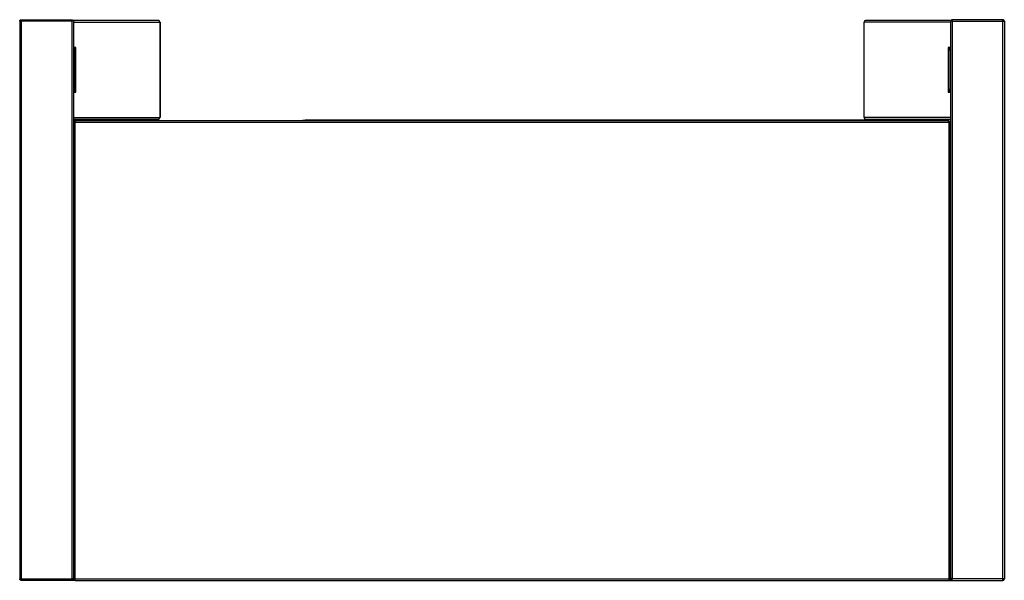
# Model space of a CAD drawing. Units: millimetres. Extents: x 354 to 4831, y 295 to 2786.
# Drawn here: x 2700 to 3800, y 2159 to 2786 of the extents above; entities that cross this region are included whole.
import ezdxf

# ---------------------------------------------------------------- set-up
doc = ezdxf.new("R2010")
doc.units = ezdxf.units.MM

msp = doc.modelspace()

# ---------------------------------------------------------------- linework, layer by layer
at = {"color": 7, "linetype": 'Continuous', "lineweight": 25}
for p, q in [((2701.7, 2785.7), (2758.8, 2785.7)), ((2701.7, 2785.7), (2701.7, 2784.7)), ((2701.7, 2785.7), (2701.7, 2785.7)), ((2758.8, 2785.7), (2758.8, 2784.7)), ((2759.9, 2784.6), (2758.9, 2784.6)), ((2759.9, 2784.6), (2759.9, 2160.7)), ((2854.9, 2784.7), (2760, 2784.7)), ((3740.2, 2784.7), (3645.4, 2784.7)), ((3740.4, 2784.6), (3740.4, 2160.7)), ((3740.4, 2784.6), (3741.4, 2784.6)), ((3741.4, 2785.7), (3741.4, 2784.7)), ((3798.5, 2785.7), (3741.4, 2785.7)), ((3798.6, 2785.7), (3798.5, 2785.7)), ((3798.6, 2785.7), (3798.6, 2784.7)), ((2701.7, 2783.9), (2699.9, 2783.9)), ((2699.9, 2783.9), (2699.9, 2160.5)), ((2701.7, 2160.5), (2701.7, 2783.9)), ((2758.1, 2783.9), (2701.7, 2783.9)), ((2758.1, 2783.9), (2758.1, 2160.7)), ((2856.4, 2782.9), (2856.4, 2676.4)), ((2856.4, 2782.9), (2856.7, 2782.9)), ((2856.7, 2782.9), (2856.7, 2676.4)), ((3643.6, 2676.4), (3643.6, 2782.9)), ((3643.8, 2782.9), (3643.6, 2782.9)), ((3643.8, 2676.4), (3643.8, 2782.9)), ((3742.2, 2783.9), (3742.2, 2160.7)), ((3742.2, 2783.9), (3798.6, 2783.9)), ((3798.6, 2160.5), (3798.6, 2783.9)), ((3798.6, 2783.9), (3800.4, 2783.9)), ((3800.4, 2783.9), (3800.4, 2160.5)), ((2762.7, 2754.7), (2759.9, 2754.7)), ((2759.9, 2751.7), (2760.7, 2751.7)), ((2760.7, 2754.7), (2760.7, 2751.7)), ((2761.9, 2704.7), (2761.9, 2754.7)), ((2762.7, 2704.7), (2762.7, 2754.7)), ((3740.4, 2754.7), (3737.5, 2754.7)), ((3737.5, 2754.7), (3737.5, 2704.7)), ((3738.4, 2754.7), (3738.4, 2704.7)), ((3739.6, 2751.7), (3739.6, 2754.7)), ((3740.4, 2751.7), (3739.6, 2751.7)), ((2759.9, 2707.7), (2760.7, 2707.7)), ((2760.7, 2707.7), (2760.7, 2704.7)), ((3740.4, 2707.7), (3739.6, 2707.7)), ((3739.6, 2704.7), (3739.6, 2707.7)), ((2759.9, 2704.7), (2762.7, 2704.7)), ((3737.5, 2704.7), (3740.4, 2704.7)), ((2759.9, 2674.6), (2854.9, 2674.6)), ((2856.4, 2676.4), (2856.7, 2676.4)), ((3643.8, 2676.4), (3643.6, 2676.4)), ((3645.4, 2674.6), (3740.4, 2674.6)), ((2759.9, 2671.6), (2759.9, 2160.5)), ((2759.9, 2671.6), (2760.9, 2671.6)), ((2760.9, 2672.7), (2760.9, 2671.7)), ((3738.9, 2672.7), (2760.9, 2672.7)), ((2761.7, 2160.5), (2761.7, 2670.9)), ((3738.2, 2670.9), (2761.7, 2670.9)), ((3016.1, 2672.7), (3016.1, 2673.2)), ((3016.1, 2673.2), (3018.9, 2673.2)), ((3018.9, 2673.2), (3018.9, 2672.7)), ((3659.3, 2673.2), (3018.9, 2673.2)), ((3659.3, 2672.7), (3659.3, 2673.2)), ((3659.3, 2673.2), (3662.1, 2673.2)), ((3662.1, 2673.2), (3662.1, 2672.7)), ((3738.2, 2670.9), (3738.2, 2160.5)), ((3738.9, 2671.7), (3738.9, 2672.7)), ((3740, 2671.6), (3739, 2671.6)), ((3740, 2160.5), (3740, 2671.6)), ((3740, 2215.7), (3740.4, 2215.7)), ((3740, 2197.7), (3740, 2207.7)), ((3740, 2207.7), (3740, 2207.7)), ((3740, 2202), (3740, 2202)), ((3740, 2197.7), (3740, 2197.7)), ((3740.4, 2189.7), (3740, 2189.7)), ((3740.4, 2186.1), (3740, 2186.1)), ((3740, 2179.8), (3740.4, 2179.8)), ((3740.4, 2174.7), (3740, 2174.7)), ((2699.9, 2160.5), (2701.7, 2160.5)), ((2701.5, 2158.7), (2701.6, 2159.7)), ((2701.7, 2158.7), (2701.5, 2158.7)), ((2701.7, 2159.7), (2701.6, 2159.7)), ((2701.7, 2160.5), (2758.1, 2160.5)), ((2701.7, 2159.7), (2701.7, 2158.7)), ((2701.7, 2158.7), (2701.8, 2158.7)), ((2701.8, 2158.7), (2701.7, 2158.7)), ((2758.1, 2158.7), (2701.8, 2158.7)), ((2758.1, 2160.7), (2758.1, 2160.5)), ((2758.1, 2160.7), (2759.9, 2160.7)), ((2758.1, 2158.7), (2758.1, 2160.5)), ((2758.1, 2159.8), (2758.2, 2159.8)), ((2758.2, 2158.7), (2758.1, 2158.7)), ((2758.2, 2160.7), (2758.2, 2160.5)), ((2758.2, 2160.5), (2758.2, 2159.7)), ((2758.2, 2159.7), (2758.2, 2158.7)), ((2761.7, 2159.7), (2758.2, 2159.7)), ((2761.7, 2158.7), (2758.2, 2158.7)), ((2759.9, 2160.5), (2761.7, 2160.5)), ((2761.7, 2160.5), (3738.2, 2160.5)), ((2761.7, 2158.7), (2761.7, 2160.5)), ((2761.7, 2158.7), (3738.2, 2158.7)), ((3738.2, 2160.5), (3740, 2160.5)), ((3738.2, 2160.5), (3738.2, 2158.7)), ((3738.2, 2159.7), (3741.7, 2159.7)), ((3738.2, 2158.7), (3741.7, 2158.7)), ((3742.2, 2160.7), (3740.4, 2160.7)), ((3741.7, 2160.5), (3741.7, 2160.7)), ((3741.7, 2159.7), (3741.7, 2160.5)), ((3741.7, 2159.8), (3742.2, 2159.8)), ((3741.7, 2159.7), (3741.7, 2158.7)), ((3742.2, 2158.7), (3741.7, 2158.7)), ((3742.2, 2160.7), (3742.2, 2160.5)), ((3798.6, 2160.5), (3742.2, 2160.5)), ((3742.2, 2158.7), (3742.2, 2160.5)), ((3742.2, 2158.7), (3798.5, 2158.7)), ((3798.5, 2158.7), (3798.5, 2158.7)), ((3798.5, 2158.7), (3798.6, 2158.7)), ((3800.4, 2160.5), (3798.6, 2160.5)), ((3798.7, 2158.7), (3798.6, 2159.7)), ((3798.6, 2159.7), (3798.6, 2158.7)), ((3798.6, 2159.7), (3798.6, 2159.7)), ((3798.6, 2158.7), (3798.7, 2158.7))]:
    msp.add_line(p, q, dxfattribs=at)
at = {"color": 8, "linetype": 'Continuous', "lineweight": 25}
for p, q in [((2759.9, 2782.9), (2856.4, 2782.9)), ((3740.4, 2782.9), (3643.8, 2782.9)), ((2759.9, 2676.4), (2856.4, 2676.4)), ((3740.4, 2676.4), (3643.8, 2676.4)), ((3740.4, 2178), (3740, 2178)), ((2759.9, 2160.5), (2758.2, 2160.5)), ((3741.7, 2160.5), (3740, 2160.5))]:
    msp.add_line(p, q, dxfattribs=at)
at = {"color": 7, "linetype": 'Continuous', "lineweight": 25}
for centre, start, end in [((2854.7, 2783), 355.6869, 84.9122), ((3645.5, 2783), 95.0878, 184.3131), ((2854.7, 2676.3), 275.0878, 4.3131), ((3645.5, 2676.3), 175.6869, 264.9122)]:
    msp.add_arc(centre, 1.68, start, end, dxfattribs=at)
for points in [[(2699.9, 2783.9), (2699.9, 2784.2), (2699.9, 2784.6), (2700.4, 2785.2), (2700.9, 2785.6), (2701.4, 2785.7), (2701.7, 2785.7)], [(2700.9, 2783.9), (2700.9, 2784), (2700.9, 2784.2), (2701.1, 2784.5), (2701.3, 2784.7), (2701.6, 2784.7), (2701.7, 2784.7)], [(2701.7, 2785.7), (2701.7, 2785.7), (2701.7, 2785.6), (2701.7, 2785.2), (2701.7, 2784.6), (2701.7, 2784.2), (2701.7, 2783.9)], [(3798.5, 2785.7), (3798.5, 2785.7), (3798.5, 2785.6), (3798.5, 2785.2), (3798.5, 2784.6), (3798.5, 2784.2), (3798.6, 2783.9)], [(3800.4, 2783.9), (3800.3, 2784.2), (3800.3, 2784.6), (3799.9, 2785.2), (3799.3, 2785.6), (3798.8, 2785.7), (3798.6, 2785.7)], [(3799.4, 2783.9), (3799.3, 2784), (3799.3, 2784.2), (3799.1, 2784.5), (3798.9, 2784.7), (3798.7, 2784.7), (3798.6, 2784.7)], [(2760.9, 2672.7), (2761, 2672.7), (2761.1, 2672.6), (2761.3, 2672.2), (2761.5, 2671.6), (2761.6, 2671.2), (2761.7, 2670.9)], [(2760.9, 2671.7), (2761, 2671.7), (2761.1, 2671.7), (2761.3, 2671.5), (2761.5, 2671.2), (2761.6, 2671), (2761.7, 2670.9)], [(3738.2, 2670.9), (3738.2, 2671.2), (3738.3, 2671.6), (3738.5, 2672.2), (3738.7, 2672.6), (3738.8, 2672.7), (3738.9, 2672.7)], [(3738.2, 2670.9), (3738.2, 2671), (3738.3, 2671.2), (3738.5, 2671.5), (3738.7, 2671.7), (3738.8, 2671.7), (3738.9, 2671.7)], [(2701.5, 2158.7), (2701.3, 2158.8), (2700.9, 2158.8), (2700.3, 2159.3), (2699.9, 2159.8), (2699.9, 2160.3), (2699.9, 2160.5)], [(2701.6, 2159.7), (2701.5, 2159.7), (2701.3, 2159.8), (2701.1, 2160), (2700.9, 2160.2), (2700.9, 2160.4), (2700.9, 2160.5)], [(3798.6, 2159.7), (3798.7, 2159.7), (3798.9, 2159.8), (3799.2, 2160), (3799.3, 2160.2), (3799.3, 2160.4), (3799.4, 2160.5)], [(3798.7, 2158.7), (3798.9, 2158.8), (3799.4, 2158.8), (3799.9, 2159.3), (3800.3, 2159.8), (3800.3, 2160.3), (3800.4, 2160.5)]]:
    msp.add_open_spline(points, degree=3, dxfattribs=at)
for points, knots in [([(2758.1, 2783.9), (2758.1, 2784.1), (2758.2, 2784.3), (2758.4, 2784.8), (2758.6, 2785.3), (2758.7, 2785.7), (2758.8, 2785.7), (2758.8, 2785.7)], [0, 0, 0, 0, 0.147655, 0.288449, 0.549014, 0.785275, 1, 1, 1, 1]), ([(2758.1, 2783.9), (2758.2, 2784), (2758.4, 2784.2), (2758.6, 2784.5), (2758.7, 2784.6), (2758.7, 2784.7), (2758.8, 2784.7), (2758.8, 2784.7), (2758.8, 2784.7)], [0, 0, 0, 0, 0.315561, 0.582356, 0.699764, 0.807507, 0.906992, 1, 1, 1, 1]), ([(2759.9, 2784.6), (2759.8, 2784.6), (2759.8, 2784.6), (2759.6, 2784.5), (2759.2, 2784.4), (2758.6, 2784.2), (2758.2, 2784), (2758.1, 2783.9)], [0, 0, 0, 0, 0.176582, 0.370157, 0.573166, 0.787234, 1, 1, 1, 1]), ([(2758.9, 2784.6), (2758.9, 2784.6), (2758.8, 2784.6), (2758.7, 2784.5), (2758.6, 2784.4), (2758.3, 2784.2), (2758.1, 2784), (2758.1, 2783.9)], [0, 0, 0, 0, 0.153294, 0.30571, 0.514682, 0.777901, 1, 1, 1, 1]), ([(3740.4, 2784.6), (3740.4, 2784.6), (3740.4, 2784.6), (3740.7, 2784.5), (3741.1, 2784.4), (3741.6, 2784.2), (3742, 2784), (3742.2, 2783.9)], [0, 0, 0, 0, 0.176582, 0.370157, 0.573166, 0.787234, 1, 1, 1, 1]), ([(3742.2, 2783.9), (3742.1, 2784.1), (3742, 2784.3), (3741.8, 2784.8), (3741.6, 2785.3), (3741.5, 2785.7), (3741.4, 2785.7), (3741.4, 2785.7)], [0, 0, 0, 0, 0.147655, 0.288449, 0.549014, 0.785275, 1, 1, 1, 1]), ([(3742.2, 2783.9), (3742.1, 2784), (3741.9, 2784.2), (3741.7, 2784.5), (3741.5, 2784.6), (3741.5, 2784.7), (3741.4, 2784.7), (3741.4, 2784.7), (3741.4, 2784.7)], [0, 0, 0, 0, 0.315561, 0.5823557, 0.6997637, 0.8075071, 0.9069921, 1, 1, 1, 1]), ([(3741.4, 2784.6), (3741.4, 2784.6), (3741.4, 2784.6), (3741.5, 2784.5), (3741.7, 2784.4), (3741.9, 2784.2), (3742.1, 2784), (3742.2, 2783.9)], [0, 0, 0, 0, 0.153294, 0.30571, 0.514682, 0.777901, 1, 1, 1, 1]), ([(2761.7, 2670.9), (2761.4, 2671), (2761, 2671.1), (2760.5, 2671.2), (2760.1, 2671.4), (2759.9, 2671.5), (2759.9, 2671.6), (2759.9, 2671.6)], [0, 0, 0, 0, 0.221746, 0.44351, 0.665274, 0.887038, 1, 1, 1, 1]), ([(2761.7, 2670.9), (2761.5, 2671), (2761.3, 2671.1), (2761.1, 2671.3), (2760.9, 2671.5), (2760.9, 2671.6), (2760.9, 2671.6)], [0, 0, 0, 0, 0.281808, 0.530521, 0.779154, 1, 1, 1, 1]), ([(3740, 2671.6), (3739.9, 2671.6), (3739.9, 2671.5), (3739.6, 2671.3), (3739.1, 2671.2), (3738.6, 2671), (3738.3, 2670.9), (3738.2, 2670.9)], [0, 0, 0, 0, 0.221745, 0.44351, 0.665274, 0.887038, 1, 1, 1, 1]), ([(3739, 2671.6), (3738.9, 2671.6), (3738.9, 2671.5), (3738.7, 2671.3), (3738.4, 2671.1), (3738.2, 2671), (3738.2, 2670.9)], [0, 0, 0, 0, 0.281808, 0.530521, 0.779154, 1, 1, 1, 1]), ([(2701.7, 2160.5), (2701.7, 2160.3), (2701.7, 2159.8), (2701.7, 2159.3), (2701.7, 2158.8), (2701.7, 2158.8), (2701.7, 2158.7)], [0, 0, 0, 0, 0.25, 0.5, 0.75, 1, 1, 1, 1]), ([(3798.6, 2160.5), (3798.6, 2160.3), (3798.6, 2159.8), (3798.6, 2159.3), (3798.5, 2158.8), (3798.5, 2158.8), (3798.5, 2158.7)], [0, 0, 0, 0, 0.25, 0.5, 0.75, 1, 1, 1, 1])]:
    msp.add_open_spline(points, degree=3, knots=knots, dxfattribs=at)

doc.saveas('drawing.dxf')
